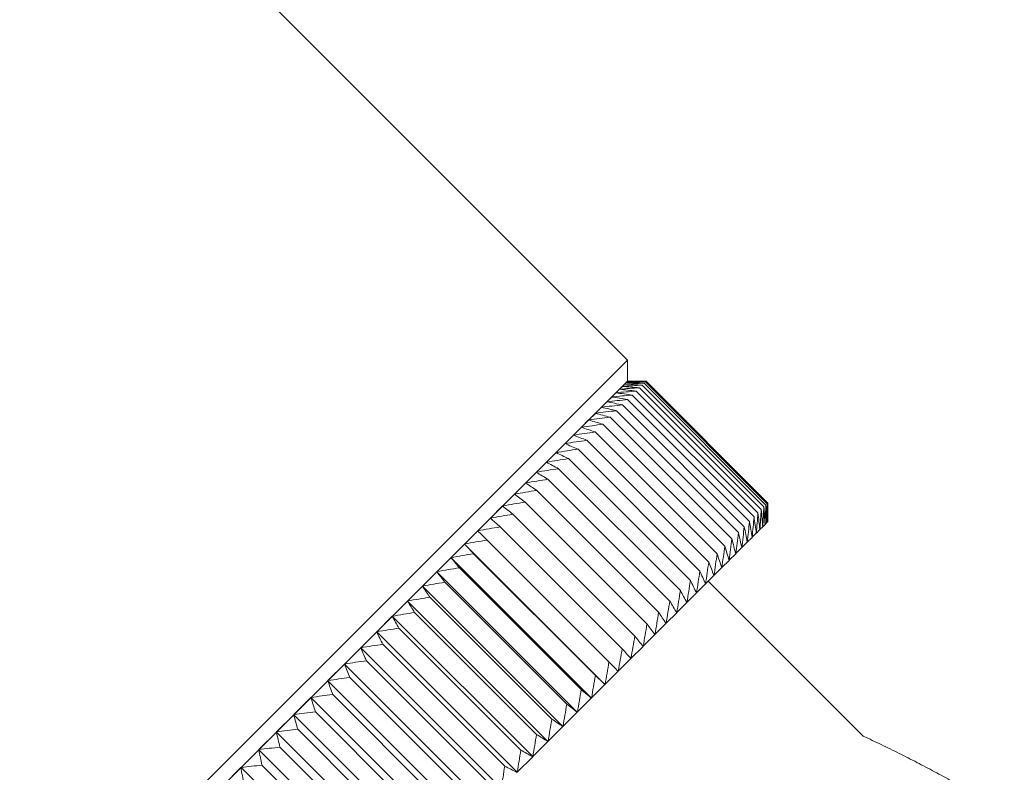
# Model space of a CAD drawing. Units: inches. Extents: x 612 to 2096, y 646 to 1436.
# Drawn here: x 722 to 742, y 687 to 703 of the extents above; entities that cross this region are included whole.
import ezdxf

# ---------------------------------------------------------------- set-up
doc = ezdxf.new("R2010")
doc.units = ezdxf.units.IN
doc.header["$MEASUREMENT"] = 0
doc.layers.add('101', color=7, linetype='Continuous')
doc.layers.add('102', color=7, linetype='Continuous')

msp = doc.modelspace()

# ---------------------------------------------------------------- linework, layer by layer
at = {"layer": '101', "color": 7, "linetype": 'Continuous', "lineweight": 18}
for p, q in [((733.984, 695.797), (710.26, 719.521)), ((712.064, 673.877), (733.984, 695.797)), ((733.984, 695.373), (733.984, 695.797)), ((733.984, 695.373), (712.488, 673.877)), ((733.82, 695.209), (733.749, 695.139)), ((733.879, 695.268), (733.821, 695.21)), ((733.925, 695.314), (733.88, 695.269)), ((733.957, 695.347), (733.925, 695.314)), ((733.977, 695.367), (733.958, 695.347)), ((733.984, 695.373), (733.977, 695.367)), ((736.678, 692.783), (734.223, 695.239)), ((736.731, 692.837), (734.276, 695.292)), ((736.771, 692.876), (734.316, 695.332)), ((736.797, 692.903), (734.342, 695.358)), ((734.356, 695.371), (736.811, 692.916)), ((733.664, 695.053), (733.568, 694.957)), ((733.749, 695.138), (733.665, 695.054)), ((736.44, 692.545), (733.985, 695.001)), ((736.532, 692.638), (734.077, 695.093)), ((736.611, 692.717), (734.156, 695.172)), ((733.457, 694.846), (733.336, 694.726)), ((733.567, 694.956), (733.458, 694.848)), ((736.334, 692.44), (733.879, 694.895)), ((733.335, 694.724), (733.202, 694.591)), ((736.086, 692.192), (733.631, 694.647)), ((736.217, 692.322), (733.761, 694.777)), ((733.054, 694.443), (732.897, 694.286)), ((733.2, 694.59), (733.055, 694.445)), ((735.943, 692.049), (733.488, 694.504)), ((732.895, 694.284), (732.727, 694.116)), ((735.788, 691.894), (733.333, 694.349)), ((732.725, 694.114), (732.545, 693.934)), ((735.441, 691.547), (732.986, 694.002)), ((735.62, 691.726), (733.165, 694.181)), ((732.543, 693.932), (732.352, 693.741)), ((735.25, 691.356), (732.795, 693.811)), ((732.35, 693.739), (732.148, 693.537)), ((735.048, 691.154), (732.593, 693.609)), ((732.145, 693.534), (731.932, 693.322)), ((731.93, 693.319), (731.707, 693.096)), ((734.835, 690.941), (732.38, 693.396)), ((731.704, 693.093), (731.471, 692.86)), ((734.61, 690.716), (732.155, 693.171)), ((731.468, 692.857), (731.225, 692.614)), ((734.375, 690.481), (731.92, 692.936)), ((731.222, 692.611), (730.969, 692.358)), ((734.13, 690.236), (731.675, 692.691)), ((733.875, 689.981), (731.42, 692.436)), ((736.649, 692.382), (736.707, 692.44)), ((736.708, 692.44), (736.707, 692.44)), ((736.708, 692.44), (736.753, 692.486)), ((736.754, 692.486), (736.753, 692.486)), ((736.754, 692.486), (736.786, 692.518)), ((736.786, 692.519), (736.806, 692.538)), ((736.786, 692.519), (736.786, 692.518)), ((736.806, 692.538), (736.812, 692.545)), ((736.806, 692.538), (736.806, 692.538)), ((730.966, 692.355), (730.704, 692.093)), ((736.396, 692.129), (736.492, 692.225)), ((736.494, 692.226), (736.492, 692.225)), ((736.494, 692.226), (736.577, 692.309)), ((736.578, 692.31), (736.577, 692.309)), ((736.578, 692.31), (736.649, 692.381)), ((736.649, 692.382), (736.649, 692.381)), ((730.7, 692.09), (730.429, 691.819)), ((733.529, 689.261), (730.701, 692.09)), ((733.61, 689.715), (731.154, 692.17)), ((736.165, 691.897), (736.286, 692.018)), ((736.287, 692.019), (736.286, 692.018)), ((736.287, 692.019), (736.395, 692.128)), ((736.396, 692.129), (736.395, 692.128)), ((730.426, 691.815), (730.146, 691.535)), ((733.255, 688.987), (730.426, 691.816)), ((733.335, 689.441), (730.88, 691.896)), ((736.03, 691.763), (736.163, 691.896)), ((736.165, 691.897), (736.163, 691.896)), ((735.884, 691.616), (735.882, 691.615)), ((735.884, 691.616), (736.029, 691.761)), ((736.03, 691.763), (736.029, 691.761)), ((730.143, 691.532), (729.855, 691.244)), ((732.972, 688.704), (730.143, 691.532)), ((733.051, 689.157), (730.596, 691.612)), ((735.555, 691.288), (735.724, 691.456)), ((735.725, 691.458), (735.724, 691.456)), ((735.725, 691.458), (735.882, 691.615)), ((729.851, 691.241), (729.555, 690.944)), ((732.68, 688.413), (729.852, 691.241)), ((732.759, 688.865), (730.304, 691.32)), ((735.373, 691.106), (735.553, 691.286)), ((735.555, 691.288), (735.553, 691.286)), ((735.18, 690.913), (735.371, 691.104)), ((735.373, 691.106), (735.371, 691.104)), ((729.552, 690.941), (729.248, 690.637)), ((732.381, 688.113), (729.552, 690.941)), ((732.458, 688.564), (730.003, 691.019)), ((734.976, 690.708), (735.178, 690.91)), ((735.18, 690.913), (735.178, 690.91)), ((729.244, 690.634), (728.933, 690.323)), ((732.073, 687.806), (729.245, 690.634)), ((732.149, 688.255), (729.694, 690.71)), ((734.761, 690.493), (734.974, 690.706)), ((734.976, 690.708), (734.974, 690.706)), ((734.535, 690.268), (734.758, 690.491)), ((734.761, 690.493), (734.758, 690.491)), ((728.93, 690.319), (728.612, 690.001)), ((731.759, 687.491), (728.93, 690.32)), ((731.833, 687.939), (729.378, 690.394)), ((734.299, 690.032), (734.532, 690.265)), ((734.535, 690.268), (734.532, 690.265)), ((731.509, 687.615), (729.054, 690.07)), ((734.053, 689.785), (734.296, 690.029)), ((734.299, 690.032), (734.296, 690.029)), ((728.608, 689.997), (728.284, 689.673)), ((731.437, 687.17), (728.609, 689.998)), ((728.28, 689.669), (727.949, 689.339)), ((731.109, 686.842), (728.281, 689.67)), ((731.179, 687.285), (728.724, 689.74)), ((733.797, 689.53), (734.05, 689.783)), ((734.053, 689.785), (734.05, 689.783)), ((733.532, 689.264), (733.794, 689.527)), ((733.797, 689.53), (733.794, 689.527)), ((727.946, 689.335), (727.609, 688.999)), ((730.775, 686.507), (727.947, 689.336)), ((730.842, 686.948), (728.387, 689.403)), ((733.258, 688.99), (733.529, 689.261)), ((733.532, 689.264), (733.529, 689.261)), ((733.529, 689.261), (733.529, 689.261)), ((730.499, 686.605), (728.044, 689.06)), ((727.605, 688.995), (727.264, 688.653)), ((730.435, 686.167), (727.607, 688.996)), ((732.975, 688.707), (733.254, 688.987)), ((733.255, 688.987), (733.254, 688.987)), ((733.258, 688.99), (733.255, 688.987)), ((727.26, 688.649), (726.914, 688.303)), ((730.09, 685.822), (727.261, 688.651)), ((730.15, 686.256), (727.695, 688.711)), ((732.683, 688.416), (732.971, 688.704)), ((732.972, 688.704), (732.971, 688.704)), ((732.975, 688.707), (732.972, 688.704)), ((726.91, 688.299), (726.559, 687.948)), ((729.74, 685.472), (726.911, 688.3)), ((729.796, 685.902), (727.341, 688.357)), ((732.383, 688.116), (732.68, 688.412)), ((732.683, 688.416), (732.68, 688.413)), ((732.68, 688.413), (732.68, 688.412)), ((732.076, 687.809), (732.38, 688.112)), ((732.381, 688.113), (732.38, 688.112)), ((732.383, 688.116), (732.381, 688.113)), ((726.555, 687.944), (726.2, 687.59)), ((729.385, 685.117), (726.556, 687.946)), ((729.438, 685.543), (726.982, 687.998)), ((731.762, 687.494), (732.073, 687.805)), ((732.076, 687.809), (732.073, 687.806)), ((732.073, 687.806), (732.073, 687.805)), ((726.196, 687.586), (725.838, 687.227)), ((729.026, 684.759), (726.198, 687.587)), ((729.075, 685.18), (726.619, 687.635)), ((731.759, 687.491), (731.758, 687.49)), ((731.762, 687.494), (731.759, 687.491))]:
    msp.add_line(p, q, dxfattribs=at)
for points in [[(734.156, 695.172), (734.044, 695.185), (733.932, 695.198), (733.82, 695.209)], [(733.821, 695.21), (733.955, 695.22), (734.089, 695.23), (734.223, 695.239)], [(734.223, 695.239), (734.108, 695.249), (733.993, 695.259), (733.879, 695.268)], [(734.276, 695.292), (734.143, 695.285), (734.011, 695.277), (733.88, 695.269)], [(733.925, 695.314), (734.055, 695.321), (734.185, 695.326), (734.316, 695.332)], [(734.276, 695.292), (734.158, 695.3), (734.041, 695.307), (733.925, 695.314)], [(733.957, 695.347), (734.077, 695.342), (734.196, 695.337), (734.316, 695.332)], [(733.958, 695.347), (734.086, 695.351), (734.214, 695.355), (734.342, 695.358)], [(733.977, 695.367), (734.103, 695.369), (734.229, 695.37), (734.356, 695.371)], [(734.342, 695.358), (734.22, 695.361), (734.099, 695.364), (733.977, 695.367)], [(734.356, 695.371), (734.231, 695.373), (734.108, 695.373), (733.984, 695.373)], [(733.568, 694.957), (733.707, 694.972), (733.846, 694.987), (733.985, 695.001)], [(733.985, 695.001), (733.878, 695.019), (733.771, 695.036), (733.664, 695.053)], [(734.077, 695.093), (733.939, 695.081), (733.802, 695.068), (733.665, 695.054)], [(734.156, 695.172), (734.021, 695.162), (733.885, 695.15), (733.749, 695.139)], [(733.749, 695.138), (733.858, 695.123), (733.967, 695.108), (734.077, 695.093)], [(733.761, 694.777), (733.66, 694.801), (733.558, 694.824), (733.457, 694.846)], [(733.458, 694.848), (733.599, 694.864), (733.739, 694.88), (733.879, 694.895)], [(733.567, 694.956), (733.671, 694.936), (733.775, 694.916), (733.879, 694.895)], [(733.202, 694.591), (733.345, 694.61), (733.488, 694.629), (733.631, 694.647)], [(733.335, 694.724), (733.433, 694.699), (733.532, 694.673), (733.631, 694.647)], [(733.761, 694.777), (733.62, 694.761), (733.478, 694.744), (733.336, 694.726)], [(733.054, 694.443), (733.146, 694.412), (733.239, 694.381), (733.333, 694.349)], [(733.488, 694.504), (733.344, 694.485), (733.199, 694.465), (733.055, 694.445)], [(733.488, 694.504), (733.392, 694.533), (733.296, 694.562), (733.2, 694.59)], [(733.165, 694.181), (733.075, 694.216), (732.985, 694.251), (732.895, 694.284)], [(733.333, 694.349), (733.187, 694.328), (733.042, 694.308), (732.897, 694.286)], [(732.986, 694.002), (732.839, 693.98), (732.692, 693.957), (732.545, 693.934)], [(732.725, 694.114), (732.812, 694.077), (732.899, 694.04), (732.986, 694.002)], [(733.165, 694.181), (733.019, 694.16), (732.873, 694.138), (732.727, 694.116)], [(732.352, 693.741), (732.5, 693.765), (732.647, 693.789), (732.795, 693.811)], [(732.795, 693.811), (732.711, 693.852), (732.627, 693.892), (732.543, 693.932)], [(732.148, 693.537), (732.296, 693.562), (732.444, 693.586), (732.593, 693.609)], [(732.35, 693.739), (732.43, 693.696), (732.512, 693.653), (732.593, 693.609)], [(732.145, 693.534), (732.223, 693.489), (732.301, 693.442), (732.38, 693.396)], [(731.93, 693.319), (732.005, 693.27), (732.08, 693.221), (732.155, 693.171)], [(732.38, 693.396), (732.23, 693.372), (732.081, 693.347), (731.932, 693.322)], [(731.92, 692.936), (731.848, 692.989), (731.776, 693.041), (731.704, 693.093)], [(731.707, 693.096), (731.856, 693.122), (732.006, 693.147), (732.155, 693.171)], [(731.675, 692.691), (731.606, 692.747), (731.537, 692.802), (731.468, 692.857)], [(731.471, 692.86), (731.62, 692.886), (731.77, 692.911), (731.92, 692.936)], [(736.708, 692.44), (736.716, 692.572), (736.724, 692.704), (736.731, 692.837)], [(736.753, 692.486), (736.746, 692.602), (736.739, 692.719), (736.731, 692.837)], [(736.771, 692.876), (736.766, 692.746), (736.76, 692.616), (736.754, 692.486)], [(736.786, 692.518), (736.781, 692.638), (736.776, 692.757), (736.771, 692.876)], [(736.786, 692.519), (736.79, 692.647), (736.794, 692.775), (736.797, 692.903)], [(736.806, 692.538), (736.803, 692.66), (736.801, 692.781), (736.797, 692.903)], [(736.811, 692.916), (736.81, 692.79), (736.808, 692.664), (736.806, 692.538)], [(736.812, 692.545), (736.812, 692.668), (736.812, 692.792), (736.811, 692.916)], [(731.222, 692.611), (731.287, 692.553), (731.353, 692.494), (731.42, 692.436)], [(731.675, 692.691), (731.525, 692.666), (731.375, 692.64), (731.225, 692.614)], [(736.532, 692.638), (736.52, 692.5), (736.507, 692.363), (736.494, 692.226)], [(736.577, 692.309), (736.562, 692.419), (736.547, 692.528), (736.532, 692.638)], [(736.611, 692.717), (736.601, 692.581), (736.59, 692.446), (736.578, 692.31)], [(736.611, 692.717), (736.624, 692.605), (736.637, 692.493), (736.649, 692.381)], [(736.678, 692.783), (736.669, 692.649), (736.659, 692.516), (736.649, 692.382)], [(736.678, 692.783), (736.688, 692.669), (736.698, 692.554), (736.707, 692.44)], [(730.969, 692.358), (731.119, 692.385), (731.269, 692.41), (731.42, 692.436)], [(736.334, 692.44), (736.319, 692.3), (736.303, 692.16), (736.287, 692.019)], [(736.334, 692.44), (736.355, 692.336), (736.376, 692.232), (736.395, 692.128)], [(736.396, 692.129), (736.411, 692.268), (736.426, 692.407), (736.44, 692.545)], [(736.492, 692.225), (736.475, 692.332), (736.458, 692.438), (736.44, 692.545)], [(731.154, 692.17), (731.091, 692.232), (731.028, 692.294), (730.966, 692.355)], [(736.165, 691.897), (736.183, 692.039), (736.2, 692.181), (736.217, 692.322)], [(736.217, 692.322), (736.24, 692.221), (736.263, 692.119), (736.286, 692.018)], [(730.88, 691.896), (730.82, 691.961), (730.76, 692.026), (730.7, 692.09)], [(731.154, 692.17), (731.004, 692.145), (730.854, 692.119), (730.704, 692.093)], [(735.884, 691.616), (735.904, 691.76), (735.924, 691.905), (735.943, 692.049)], [(736.029, 691.761), (736.001, 691.857), (735.972, 691.953), (735.943, 692.049)], [(736.03, 691.763), (736.05, 691.906), (736.068, 692.049), (736.086, 692.192)], [(736.163, 691.896), (736.138, 691.994), (736.112, 692.093), (736.086, 692.192)], [(730.596, 691.612), (730.539, 691.68), (730.482, 691.748), (730.426, 691.815)], [(730.429, 691.819), (730.579, 691.845), (730.73, 691.871), (730.88, 691.896)], [(735.788, 691.894), (735.768, 691.748), (735.747, 691.603), (735.725, 691.458)], [(735.788, 691.894), (735.82, 691.8), (735.851, 691.707), (735.882, 691.615)], [(735.555, 691.288), (735.578, 691.434), (735.599, 691.58), (735.62, 691.726)], [(735.62, 691.726), (735.655, 691.636), (735.69, 691.546), (735.724, 691.456)], [(730.143, 691.532), (730.196, 691.462), (730.25, 691.391), (730.304, 691.32)], [(730.146, 691.535), (730.296, 691.562), (730.446, 691.587), (730.596, 691.612)], [(735.441, 691.547), (735.419, 691.4), (735.397, 691.253), (735.373, 691.106)], [(735.441, 691.547), (735.479, 691.46), (735.516, 691.372), (735.553, 691.286)], [(729.851, 691.241), (729.901, 691.167), (729.952, 691.093), (730.003, 691.019)], [(729.855, 691.244), (730.004, 691.27), (730.154, 691.295), (730.304, 691.32)], [(735.18, 690.913), (735.204, 691.06), (735.228, 691.208), (735.25, 691.356)], [(735.371, 691.104), (735.331, 691.188), (735.291, 691.272), (735.25, 691.356)], [(735.048, 691.154), (735.025, 691.005), (735.001, 690.857), (734.976, 690.708)], [(735.048, 691.154), (735.092, 691.072), (735.135, 690.991), (735.178, 690.91)], [(729.694, 690.71), (729.646, 690.788), (729.599, 690.864), (729.552, 690.941)], [(730.003, 691.019), (729.854, 690.995), (729.704, 690.97), (729.555, 690.944)], [(734.835, 690.941), (734.811, 690.791), (734.786, 690.642), (734.761, 690.493)], [(734.835, 690.941), (734.881, 690.862), (734.928, 690.784), (734.974, 690.706)], [(729.378, 690.394), (729.333, 690.474), (729.288, 690.554), (729.244, 690.634)], [(729.248, 690.637), (729.397, 690.662), (729.545, 690.687), (729.694, 690.71)], [(734.535, 690.268), (734.561, 690.417), (734.586, 690.567), (734.61, 690.716)], [(734.758, 690.491), (734.709, 690.566), (734.66, 690.641), (734.61, 690.716)], [(734.375, 690.481), (734.351, 690.331), (734.325, 690.181), (734.299, 690.032)], [(734.532, 690.265), (734.481, 690.337), (734.428, 690.409), (734.375, 690.481)], [(728.93, 690.319), (728.971, 690.236), (729.012, 690.153), (729.054, 690.07)], [(729.378, 690.394), (729.23, 690.371), (729.081, 690.347), (728.933, 690.323)], [(734.053, 689.785), (734.079, 689.935), (734.105, 690.086), (734.13, 690.236)], [(734.296, 690.029), (734.241, 690.097), (734.186, 690.167), (734.13, 690.236)], [(729.054, 690.07), (728.907, 690.048), (728.759, 690.025), (728.612, 690.001)], [(728.608, 689.997), (728.646, 689.912), (728.685, 689.826), (728.724, 689.74)], [(733.875, 689.981), (733.849, 689.83), (733.824, 689.68), (733.797, 689.53)], [(733.875, 689.981), (733.934, 689.914), (733.992, 689.848), (734.05, 689.783)], [(728.387, 689.403), (728.351, 689.492), (728.315, 689.581), (728.28, 689.669)], [(728.724, 689.74), (728.577, 689.718), (728.43, 689.696), (728.284, 689.673)], [(733.61, 689.715), (733.584, 689.565), (733.558, 689.415), (733.532, 689.264)], [(733.794, 689.527), (733.733, 689.589), (733.671, 689.652), (733.61, 689.715)], [(733.335, 689.441), (733.31, 689.29), (733.284, 689.14), (733.258, 688.99)], [(733.335, 689.441), (733.4, 689.381), (733.465, 689.321), (733.529, 689.261)], [(728.044, 689.06), (728.011, 689.152), (727.978, 689.243), (727.946, 689.335)], [(727.949, 689.339), (728.095, 689.361), (728.241, 689.382), (728.387, 689.403)], [(728.044, 689.06), (727.899, 689.04), (727.754, 689.02), (727.609, 688.999)], [(732.975, 688.707), (733.001, 688.857), (733.026, 689.007), (733.051, 689.157)], [(733.254, 688.987), (733.187, 689.043), (733.119, 689.1), (733.051, 689.157)], [(727.605, 688.995), (727.635, 688.9), (727.665, 688.806), (727.695, 688.711)], [(732.759, 688.865), (732.734, 688.715), (732.709, 688.565), (732.683, 688.416)], [(732.759, 688.865), (732.83, 688.811), (732.901, 688.757), (732.971, 688.704)], [(727.26, 688.649), (727.287, 688.552), (727.314, 688.455), (727.341, 688.357)], [(727.264, 688.653), (727.408, 688.673), (727.551, 688.692), (727.695, 688.711)], [(732.383, 688.116), (732.409, 688.265), (732.434, 688.415), (732.458, 688.564)], [(732.68, 688.412), (732.606, 688.462), (732.532, 688.513), (732.458, 688.564)], [(726.91, 688.299), (726.934, 688.199), (726.958, 688.099), (726.982, 687.998)], [(727.341, 688.357), (727.199, 688.34), (727.056, 688.322), (726.914, 688.303)], [(732.076, 687.809), (732.101, 687.957), (732.126, 688.106), (732.149, 688.255)], [(732.149, 688.255), (732.227, 688.207), (732.303, 688.16), (732.38, 688.112)], [(726.619, 687.635), (726.598, 687.739), (726.576, 687.842), (726.555, 687.944)], [(726.982, 687.998), (726.841, 687.982), (726.7, 687.966), (726.559, 687.948)], [(731.762, 687.494), (731.786, 687.642), (731.81, 687.79), (731.833, 687.939)], [(732.073, 687.805), (731.993, 687.849), (731.913, 687.894), (731.833, 687.939)], [(726.253, 687.269), (726.233, 687.374), (726.215, 687.48), (726.196, 687.586)], [(726.619, 687.635), (726.48, 687.621), (726.34, 687.606), (726.2, 687.59)], [(731.509, 687.615), (731.487, 687.468), (731.464, 687.32), (731.44, 687.173)], [(731.509, 687.615), (731.593, 687.573), (731.675, 687.532), (731.758, 687.49)]]:
    msp.add_open_spline(points, degree=3, dxfattribs=at)
at = {"layer": '102', "color": 253, "linetype": 'Continuous', "lineweight": 18}
msp.add_line((738.732, 688.22), (735.61, 691.343), dxfattribs=at)
msp.add_open_spline([(741.573, 686.704), (740.19, 687.541), (738.732, 688.22)], degree=2, dxfattribs=at)

doc.saveas('drawing.dxf')
